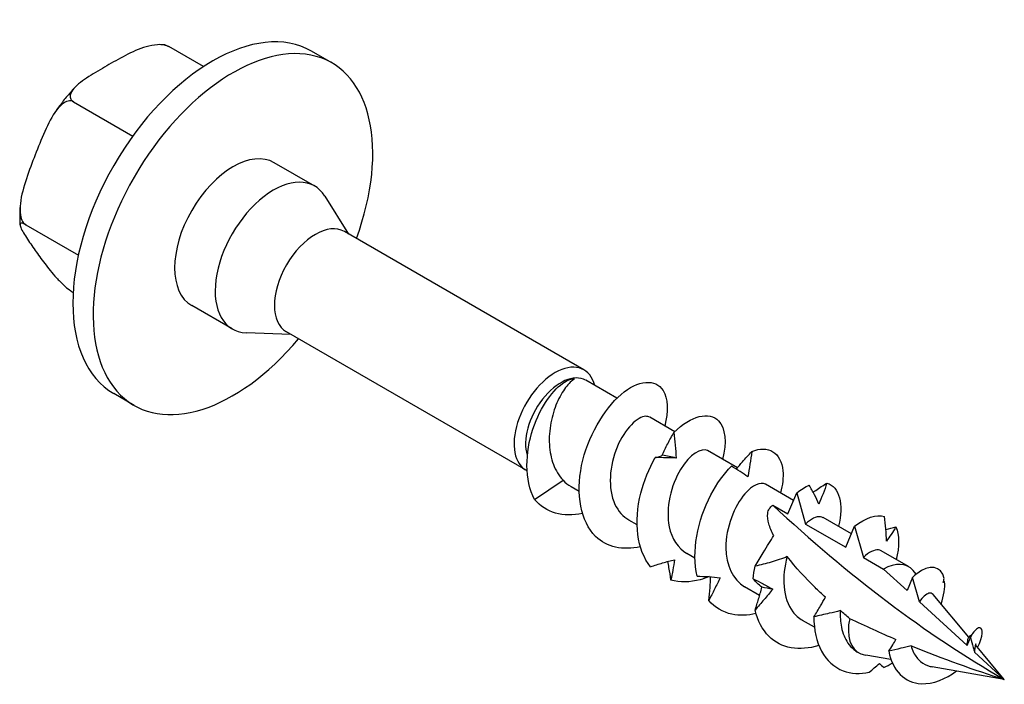
# Model space of a CAD drawing. Units: millimetres. Extents: x 1842 to 2178, y 1260 to 1642.
# Drawn here: x 2142 to 2178, y 1351 to 1375 of the extents above; entities that cross this region are included whole.
import ezdxf

# ---------------------------------------------------------------- set-up
doc = ezdxf.new("R2010")
doc.units = ezdxf.units.MM
doc.layers.add('Part', color=7, linetype='Continuous', lineweight=25)

msp = doc.modelspace()

# ---------------------------------------------------------------- linework, layer by layer
at = {"layer": 'Part'}
for p, q in [((2148.639, 1373.704), (2147.366, 1374.439)), ((2153.342, 1373.839), (2152.598, 1374.269)), ((2143.866, 1372.418), (2146.046, 1371.159)), ((2152.715, 1369.323), (2151.23, 1370.18)), ((2153.96, 1367.564), (2153.092, 1368.952)), ((2142.116, 1367.907), (2144.048, 1366.791)), ((2162.589, 1362.583), (2153.801, 1367.656)), ((2149.69, 1364.083), (2148.205, 1364.94)), ((2151.835, 1363.884), (2150.199, 1363.942)), ((2160.464, 1358.902), (2151.676, 1363.975)), ((2163.795, 1361.54), (2162.651, 1362.2)), ((2146.092, 1361.281), (2145.348, 1361.711)), ((2165.916, 1360.315), (2164.999, 1360.845)), ((2168.213, 1358.989), (2167.12, 1359.62)), ((2160.777, 1357.829), (2161.82, 1358.537)), ((2162.411, 1358.124), (2162.113, 1358.296)), ((2170.277, 1357.797), (2169.241, 1358.395)), ((2170.069, 1357.3), (2170.392, 1358.073)), ((2170.392, 1358.073), (2170.715, 1356.927)), ((2169.516, 1357.619), (2170.069, 1357.3)), ((2164.533, 1356.899), (2164.235, 1357.071)), ((2170.715, 1356.927), (2172.191, 1356.075)), ((2172.398, 1356.573), (2171.363, 1357.171)), ((2172.191, 1356.075), (2172.514, 1356.848)), ((2172.514, 1356.848), (2172.837, 1355.702)), ((2166.654, 1355.674), (2166.356, 1355.847)), ((2174.487, 1355.367), (2173.484, 1355.946)), ((2172.837, 1355.702), (2173.574, 1355.276)), ((2173.574, 1355.276), (2174.435, 1354.49)), ((2174.769, 1355.088), (2174.655, 1355.224)), ((2174.635, 1354.967), (2174.435, 1354.49)), ((2174.886, 1354.078), (2174.635, 1354.967)), ((2169.028, 1354.304), (2168.477, 1354.622)), ((2176.7, 1352.784), (2175.39, 1354.347)), ((2174.886, 1354.078), (2176.636, 1352.479)), ((2171.037, 1353.144), (2170.598, 1353.397)), ((2176.636, 1352.479), (2176.756, 1352.767)), ((2172.662, 1352.206), (2172.637, 1352.22)), ((2176.908, 1352.23), (2178.002, 1351.23)), ((2178.002, 1351.23), (2176.942, 1352.495)), ((2173.843, 1351.96), (2172.919, 1352.123)), ((2178.002, 1351.23), (2175.361, 1351.694))]:
    msp.add_line(p, q, dxfattribs=at)
for centre, major_axis, start_param, end_param in [((2148.973, 1367.99), (-3.625, -6.279), 3.141593, 6.283185), ((2149.717, 1367.56), (-3.625, -6.279), 1.868268, 7.55651), ((2149.717, 1367.56), (-1.512, -2.62), 3.141593, 6.283185), ((2151.202, 1366.703), (-1.512, -2.62), 2.844341, 6.580437), ((2152.739, 1365.816), (-1.062, -1.84), 3.141593, 6.283185), ((2161.526, 1360.742), (-1.062, -1.84), 2.603765, 6.316147), ((2161.738, 1360.62), (0.912, 1.58), 0, 2.668637), ((2178.002, 1384.188), (-20.182, 34.957), 2.054341, 2.356194), ((2173.574, 1353.786), (0.912, 1.58), 6.075595, 7.068583), ((2173.574, 1353.786), (-0.912, -1.58), 5.226767, 6.365699)]:
    msp.add_ellipse(centre, major_axis=major_axis, ratio=0.57735, start_param=start_param, end_param=end_param, dxfattribs=at)
for points, knots in [([(2147.366, 1374.439), (2147.324, 1374.463), (2147.261, 1374.484), (2147.125, 1374.509), (2147.027, 1374.512), (2146.811, 1374.497), (2146.658, 1374.465), (2146.27, 1374.353), (2146.018, 1374.237), (2145.533, 1373.987), (2145.3, 1373.854), (2145.089, 1373.732), (2144.879, 1373.61), (2144.648, 1373.476), (2144.215, 1373.196), (2144.014, 1373.051), (2143.82, 1372.827), (2143.764, 1372.738), (2143.739, 1372.614), (2143.744, 1372.557), (2143.787, 1372.479), (2143.823, 1372.442), (2143.866, 1372.418)], [-0.2623724, -0.2623724, -0.2623724, -0.2623724, -0.2442074, -0.2442074, -0.219667, -0.219667, -0.1789695, -0.1789695, -0.0894848, -0.0894848, 0, 0, 0, 0.0894848, 0.0894848, 0.1789695, 0.1789695, 0.219667, 0.219667, 0.2442074, 0.2442074, 0.2623724, 0.2623724, 0.2623724, 0.2623724]), ([(2147.223, 1374.497), (2147.214, 1374.498), (2147.206, 1374.498), (2147.19, 1374.5), (2147.181, 1374.501), (2147.165, 1374.502), (2147.157, 1374.503), (2147.14, 1374.504), (2147.132, 1374.505), (2147.116, 1374.506), (2147.107, 1374.507), (2147.099, 1374.507)], [1.03247247, 1.03247247, 1.03247247, 1.03247247, 1.03912345, 1.03912345, 1.04577444, 1.04577444, 1.05242542, 1.05242542, 1.0590764, 1.0590764, 1.06572738, 1.06572738, 1.06572738, 1.06572738]), ([(2147.223, 1374.496), (2147.232, 1374.495), (2147.242, 1374.494), (2147.281, 1374.483), (2147.324, 1374.463), (2147.366, 1374.439)], [0.23736465, 0.23736465, 0.23736465, 0.23736465, 0.24420741, 0.24420741, 0.26237239, 0.26237239, 0.26237239, 0.26237239]), ([(2143.912, 1372.931), (2143.859, 1372.875), (2143.808, 1372.818), (2143.706, 1372.702), (2143.656, 1372.643), (2143.557, 1372.523), (2143.508, 1372.462), (2143.412, 1372.338), (2143.365, 1372.276), (2143.273, 1372.148), (2143.227, 1372.084), (2143.183, 1372.019)], [1.9711558, 1.9711558, 1.9711558, 1.9711558, 2.0224668, 2.0224668, 2.0737777, 2.0737777, 2.1250886, 2.1250886, 2.1763996, 2.1763996, 2.2277105, 2.2277105, 2.2277105, 2.2277105]), ([(2143.866, 1372.418), (2143.823, 1372.442), (2143.767, 1372.454), (2143.655, 1372.446), (2143.58, 1372.415), (2143.424, 1372.315), (2143.324, 1372.209), (2143.081, 1371.89), (2142.942, 1371.612), (2142.687, 1371.036), (2142.57, 1370.738), (2142.464, 1370.467), (2142.359, 1370.195), (2142.244, 1369.896), (2142.041, 1369.29), (2141.953, 1368.983), (2141.905, 1368.552), (2141.901, 1368.389), (2141.936, 1368.179), (2141.964, 1368.089), (2142.03, 1367.978), (2142.073, 1367.932), (2142.116, 1367.907)], [-0.2623724, -0.2623724, -0.2623724, -0.2623724, -0.2442074, -0.2442074, -0.219667, -0.219667, -0.1789695, -0.1789695, -0.0894848, -0.0894848, 0, 0, 0, 0.0894848, 0.0894848, 0.1789695, 0.1789695, 0.219667, 0.219667, 0.2442074, 0.2442074, 0.2623724, 0.2623724, 0.2623724, 0.2623724]), ([(2141.913, 1368.619), (2141.909, 1368.57), (2141.906, 1368.521), (2141.901, 1368.424), (2141.899, 1368.376), (2141.897, 1368.28), (2141.896, 1368.232), (2141.897, 1368.136), (2141.898, 1368.089), (2141.901, 1367.995), (2141.904, 1367.948), (2141.907, 1367.901)], [3.0433576, 3.0433576, 3.0433576, 3.0433576, 3.0784883, 3.0784883, 3.1136191, 3.1136191, 3.1487498, 3.1487498, 3.1838806, 3.1838806, 3.2190113, 3.2190113, 3.2190113, 3.2190113]), ([(2142.116, 1367.907), (2142.073, 1367.932), (2142.03, 1367.951), (2141.964, 1367.97), (2141.936, 1367.966), (2141.901, 1367.936), (2141.905, 1367.889), (2141.953, 1367.738), (2142.041, 1367.592), (2142.244, 1367.281), (2142.359, 1367.116), (2142.464, 1366.966), (2142.57, 1366.816), (2142.687, 1366.651), (2142.942, 1366.31), (2143.081, 1366.134), (2143.324, 1365.871), (2143.424, 1365.768), (2143.58, 1365.628), (2143.655, 1365.565), (2143.764, 1365.483), (2143.816, 1365.447), (2143.857, 1365.422)], [-0.2623724, -0.2623724, -0.2623724, -0.2623724, -0.2442074, -0.2442074, -0.219667, -0.219667, -0.1789695, -0.1789695, -0.0894848, -0.0894848, 0, 0, 0, 0.0894848, 0.0894848, 0.1789695, 0.1789695, 0.219667, 0.219667, 0.2442074, 0.2442074, 0.2611693, 0.2611693, 0.2611693, 0.2611693]), ([(2160.777, 1357.829), (2160.397, 1358.539), (2160.435, 1359.567), (2160.715, 1360.413), (2160.996, 1361.259), (2161.492, 1361.895), (2161.869, 1362.133), (2162.016, 1362.225), (2162.146, 1362.262), (2162.246, 1362.252)], [0, 0, 0, 0, 1.029924, 1.029924, 1.029924, 2.059848, 2.059848, 2.059848, 2.460914, 2.460914, 2.460914, 2.460914]), ([(2164.654, 1356.097), (2164.018, 1355.953), (2163.421, 1356.076), (2163.016, 1356.475), (2162.469, 1357.013), (2162.288, 1358.032), (2162.503, 1359.073), (2162.718, 1360.113), (2163.314, 1361.136), (2163.946, 1361.679), (2164.578, 1362.222), (2165.214, 1362.267), (2165.49, 1361.825), (2165.667, 1361.541), (2165.688, 1361.064), (2165.551, 1360.519)], [22.169472, 22.169472, 22.169472, 22.169472, 22.958535, 22.958535, 22.958535, 24.022484, 24.022484, 24.022484, 25.086433, 25.086433, 25.086433, 26.150382, 26.150382, 26.150382, 26.834977, 26.834977, 26.834977, 26.834977]), ([(2162.246, 1362.252), (2162.144, 1362.192), (2162.03, 1362.085), (2161.802, 1361.784), (2161.692, 1361.593), (2161.501, 1361.149), (2161.424, 1360.901), (2161.325, 1360.376), (2161.305, 1360.106), (2161.335, 1359.584), (2161.384, 1359.339), (2161.552, 1358.893), (2161.67, 1358.697), (2161.82, 1358.537)], [0, 0, 0, 0, 0.080739, 0.080739, 0.161478, 0.161478, 0.2422169, 0.2422169, 0.3229559, 0.3229559, 0.4012363, 0.4012363, 0.4795167, 0.4795167, 0.4795167, 0.4795167]), ([(2164.997, 1360.842), (2164.957, 1360.867), (2164.911, 1360.88), (2164.859, 1360.879), (2164.559, 1360.875), (2164.087, 1360.426), (2163.804, 1359.753), (2163.521, 1359.081), (2163.454, 1358.223), (2163.725, 1357.645), (2163.842, 1357.395), (2164.021, 1357.204), (2164.239, 1357.08)], [-25.918139, -25.918139, -25.918139, -25.918139, -25.707378, -25.707378, -25.707378, -24.50266, -24.50266, -24.50266, -23.297942, -23.297942, -23.297942, -22.776547, -22.776547, -22.776547, -22.776547]), ([(2165.889, 1360.288), (2166.513, 1360.914), (2167.186, 1361.07), (2167.524, 1360.714), (2167.773, 1360.451), (2167.83, 1359.918), (2167.674, 1359.295)], [18.702739, 18.702739, 18.702739, 18.702739, 19.766688, 19.766688, 19.766688, 20.551791, 20.551791, 20.551791, 20.551791]), ([(2165.461, 1359.451), (2165.521, 1359.594), (2165.587, 1359.734), (2165.73, 1360.012), (2165.808, 1360.151), (2165.889, 1360.288)], [0, 0, 0, 0, 0.0497504, 0.0497504, 0.1005804, 0.1005804, 0.1005804, 0.1005804]), ([(2165.889, 1360.288), (2165.906, 1360.133), (2165.922, 1359.977), (2165.947, 1359.664), (2165.958, 1359.507), (2165.966, 1359.35)], [0, 0, 0, 0, 0.04746263, 0.04746263, 0.09486947, 0.09486947, 0.09486947, 0.09486947]), ([(2167.12, 1359.62), (2166.898, 1359.744), (2166.464, 1359.484), (2166.131, 1358.933), (2165.783, 1358.36), (2165.576, 1357.503), (2165.714, 1356.828), (2165.804, 1356.39), (2166.038, 1356.045), (2166.36, 1355.853)], [-19.634954, -19.634954, -19.634954, -19.634954, -18.47907, -18.47907, -18.47907, -17.274352, -17.274352, -17.274352, -16.493361, -16.493361, -16.493361, -16.493361]), ([(2168.741, 1359.586), (2169.347, 1359.845), (2169.823, 1359.55), (2169.882, 1358.879), (2169.903, 1358.645), (2169.875, 1358.369), (2169.799, 1358.073)], [12.83383, 12.83383, 12.83383, 12.83383, 13.89726, 13.89726, 13.89726, 14.268606, 14.268606, 14.268606, 14.268606]), ([(2165.198, 1359.364), (2165.24, 1359.371), (2165.282, 1359.381), (2165.37, 1359.41), (2165.415, 1359.429), (2165.461, 1359.451)], [0, 0, 0, 0, 0.04746263, 0.04746263, 0.09486947, 0.09486947, 0.09486947, 0.09486947]), ([(2168.177, 1358.943), (2168.248, 1359.034), (2168.322, 1359.123), (2168.508, 1359.339), (2168.623, 1359.464), (2168.741, 1359.586)], [0.01520489, 0.01520489, 0.01520489, 0.01520489, 0.04975036, 0.04975036, 0.10058041, 0.10058041, 0.10058041, 0.10058041]), ([(2168.741, 1359.586), (2168.721, 1359.431), (2168.699, 1359.276), (2168.651, 1358.969), (2168.625, 1358.816), (2168.598, 1358.665)], [0, 0, 0, 0, 0.04746263, 0.04746263, 0.09486947, 0.09486947, 0.09486947, 0.09486947]), ([(2165.032, 1355.365), (2164.531, 1355.961), (2164.41, 1357.017), (2164.672, 1358.055), (2164.787, 1358.513), (2164.971, 1358.965), (2165.198, 1359.364)], [16.746436, 16.746436, 16.746436, 16.746436, 17.809866, 17.809866, 17.809866, 18.279779, 18.279779, 18.279779, 18.279779]), ([(2165.966, 1359.35), (2165.847, 1359.354), (2165.723, 1359.358), (2165.467, 1359.363), (2165.333, 1359.365), (2165.198, 1359.364)], [0, 0, 0, 0, 0.0497504, 0.0497504, 0.1005804, 0.1005804, 0.1005804, 0.1005804]), ([(2166.735, 1355.014), (2166.526, 1355.895), (2166.75, 1357.066), (2167.24, 1357.995), (2167.457, 1358.406), (2167.72, 1358.769), (2167.995, 1359.048)], [10.877527, 10.877527, 10.877527, 10.877527, 11.940956, 11.940956, 11.940956, 12.410869, 12.410869, 12.410869, 12.410869]), ([(2168.598, 1358.665), (2168.508, 1358.73), (2168.412, 1358.795), (2168.211, 1358.923), (2168.104, 1358.987), (2167.995, 1359.048)], [0, 0, 0, 0, 0.0497504, 0.0497504, 0.1005804, 0.1005804, 0.1005804, 0.1005804]), ([(2169.239, 1358.39), (2169.065, 1358.483), (2168.771, 1358.367), (2168.489, 1358.039), (2168.109, 1357.597), (2167.785, 1356.793), (2167.79, 1356.06), (2167.794, 1355.427), (2168.05, 1354.879), (2168.479, 1354.623)], [-13.351769, -13.351769, -13.351769, -13.351769, -12.45548, -12.45548, -12.45548, -11.250762, -11.250762, -11.250762, -10.210176, -10.210176, -10.210176, -10.210176]), ([(2171.204, 1357.656), (2171.156, 1357.772), (2171.101, 1357.889), (2170.983, 1358.122), (2170.917, 1358.24), (2170.848, 1358.355)], [0, 0, 0, 0, 0.0497504, 0.0497504, 0.1005804, 0.1005804, 0.1005804, 0.1005804]), ([(2170.994, 1358.098), (2171.025, 1358.121), (2171.056, 1358.143), (2171.222, 1358.257), (2171.36, 1358.346), (2171.499, 1358.43)], [0.03778521, 0.03778521, 0.03778521, 0.03778521, 0.04975036, 0.04975036, 0.10058041, 0.10058041, 0.10058041, 0.10058041]), ([(2171.499, 1358.43), (2171.451, 1358.297), (2171.403, 1358.165), (2171.304, 1357.907), (2171.254, 1357.78), (2171.204, 1357.656)], [0, 0, 0, 0, 0.04746263, 0.04746263, 0.09486947, 0.09486947, 0.09486947, 0.09486947]), ([(2169.545, 1356.506), (2169.471, 1356.651), (2169.407, 1356.803), (2169.333, 1357.064), (2169.312, 1357.199), (2169.336, 1357.382), (2169.354, 1357.44), (2169.415, 1357.541), (2169.458, 1357.585), (2169.516, 1357.619)], [2.2507538, 2.2507538, 2.2507538, 2.2507538, 2.305969, 2.305969, 2.3557681, 2.3557681, 2.3806677, 2.3806677, 2.4055672, 2.4055672, 2.4055672, 2.4055672]), ([(2171.358, 1357.162), (2171.236, 1357.232), (2171.056, 1357.201), (2170.856, 1357.05), (2170.81, 1357.015), (2170.763, 1356.974), (2170.715, 1356.927)], [-7.0685835, -7.0685835, -7.0685835, -7.0685835, -6.4318901, -6.4318901, -6.4318901, -6.2831853, -6.2831853, -6.2831853, -6.2831853]), ([(2173.678, 1356.299), (2173.678, 1356.448), (2173.671, 1356.599), (2173.648, 1356.902), (2173.63, 1357.056), (2173.609, 1357.209)], [0, 0, 0, 0, 0.0497504, 0.0497504, 0.1005804, 0.1005804, 0.1005804, 0.1005804]), ([(2168.863, 1355.381), (2168.965, 1355.546), (2169.061, 1355.702), (2169.322, 1356.136), (2169.429, 1356.318), (2169.545, 1356.506)], [-0.1500616, -0.1500616, -0.1500616, -0.1500616, -0.0913403, -0.0913403, 0, 0, 0, 0]), ([(2174.03, 1356.821), (2173.971, 1356.728), (2173.912, 1356.638), (2173.794, 1356.464), (2173.736, 1356.38), (2173.678, 1356.299)], [0, 0, 0, 0, 0.04746263, 0.04746263, 0.09486947, 0.09486947, 0.09486947, 0.09486947]), ([(2173.483, 1355.944), (2173.455, 1355.962), (2173.424, 1355.973), (2173.389, 1355.977), (2173.241, 1355.997), (2173.039, 1355.902), (2172.837, 1355.702)], [-0.7853982, -0.7853982, -0.7853982, -0.7853982, -0.6369939, -0.6369939, -0.6369939, 0, 0, 0, 0]), ([(2165.032, 1355.365), (2165.178, 1355.414), (2165.324, 1355.461), (2165.617, 1355.546), (2165.764, 1355.586), (2165.911, 1355.622)], [0, 0, 0, 0, 0.04746263, 0.04746263, 0.09486947, 0.09486947, 0.09486947, 0.09486947]), ([(2165.778, 1354.873), (2165.756, 1355.028), (2165.732, 1355.181), (2165.691, 1355.408), (2165.676, 1355.483), (2165.661, 1355.557)], [0, 0, 0, 0, 0.04746263, 0.04746263, 0.07089302, 0.07089302, 0.07089302, 0.07089302]), ([(2165.911, 1355.622), (2165.891, 1355.491), (2165.869, 1355.364), (2165.824, 1355.115), (2165.8, 1354.993), (2165.778, 1354.873)], [0, 0, 0, 0, 0.0497504, 0.0497504, 0.1005804, 0.1005804, 0.1005804, 0.1005804]), ([(2170.045, 1355.736), (2169.858, 1355.658), (2169.647, 1355.59), (2169.258, 1355.478), (2169.057, 1355.427), (2168.863, 1355.381)], [-0.1357629, -0.1357629, -0.1357629, -0.1357629, -0.065963, -0.065963, 0, 0, 0, 0]), ([(2170.045, 1355.736), (2169.83, 1355.015), (2169.88, 1354.191), (2170.246, 1353.71), (2170.344, 1353.581), (2170.465, 1353.478), (2170.601, 1353.403)], [-5.455866, -5.455866, -5.455866, -5.455866, -4.251148, -4.251148, -4.251148, -3.926991, -3.926991, -3.926991, -3.926991]), ([(2171.439, 1354.241), (2171.309, 1354.361), (2171.183, 1354.482), (2170.72, 1354.937), (2170.351, 1355.335), (2170.045, 1355.736)], [1.9193783, 1.9193783, 1.9193783, 1.9193783, 1.9792737, 1.9792737, 2.145182, 2.145182, 2.145182, 2.145182]), ([(2175.796, 1354.928), (2175.697, 1355.401), (2175.253, 1355.471), (2174.792, 1355.106), (2174.74, 1355.065), (2174.687, 1355.018), (2174.635, 1354.967)], [5.025877, 5.025877, 5.025877, 5.025877, 6.154783, 6.154783, 6.154783, 6.283185, 6.283185, 6.283185, 6.283185]), ([(2167.18, 1355), (2167.071, 1354.955), (2166.962, 1354.917), (2166.853, 1354.888), (2166.472, 1354.784), (2166.102, 1354.778), (2165.778, 1354.873)], [15.7202799, 15.7202799, 15.7202799, 15.7202799, 15.8535626, 15.8535626, 15.8535626, 16.3234757, 16.3234757, 16.3234757, 16.3234757]), ([(2166.735, 1355.014), (2166.877, 1355.013), (2167.019, 1355.009), (2167.301, 1354.991), (2167.441, 1354.979), (2167.58, 1354.962)], [0, 0, 0, 0, 0.04746263, 0.04746263, 0.09486947, 0.09486947, 0.09486947, 0.09486947]), ([(2167.166, 1354.125), (2167.183, 1354.282), (2167.198, 1354.439), (2167.22, 1354.729), (2167.228, 1354.862), (2167.233, 1354.995)], [0, 0, 0, 0, 0.04746263, 0.04746263, 0.08750095, 0.08750095, 0.08750095, 0.08750095]), ([(2167.58, 1354.962), (2167.514, 1354.819), (2167.446, 1354.679), (2167.307, 1354.401), (2167.236, 1354.262), (2167.166, 1354.125)], [0, 0, 0, 0, 0.0497504, 0.0497504, 0.1005804, 0.1005804, 0.1005804, 0.1005804]), ([(2169.112, 1354.609), (2169.049, 1354.659), (2168.992, 1354.709), (2168.886, 1354.811), (2168.838, 1354.864), (2168.794, 1354.919)], [0, 0, 0, 0, 0.0497504, 0.0497504, 0.1005804, 0.1005804, 0.1005804, 0.1005804]), ([(2168.794, 1354.919), (2168.916, 1354.863), (2169.037, 1354.803), (2169.275, 1354.677), (2169.393, 1354.611), (2169.508, 1354.54)], [0, 0, 0, 0, 0.04746263, 0.04746263, 0.09486947, 0.09486947, 0.09486947, 0.09486947]), ([(2168.861, 1353.768), (2168.907, 1353.904), (2168.951, 1354.043), (2169.035, 1354.323), (2169.074, 1354.465), (2169.112, 1354.609)], [0, 0, 0, 0, 0.04746263, 0.04746263, 0.09486947, 0.09486947, 0.09486947, 0.09486947]), ([(2169.508, 1354.54), (2169.405, 1354.411), (2169.298, 1354.282), (2169.082, 1354.026), (2168.971, 1353.896), (2168.861, 1353.768)], [0, 0, 0, 0, 0.0497504, 0.0497504, 0.1005804, 0.1005804, 0.1005804, 0.1005804]), ([(2175.39, 1354.347), (2175.355, 1354.39), (2175.302, 1354.405), (2175.186, 1354.375), (2175.127, 1354.342), (2175.007, 1354.236), (2174.945, 1354.166), (2174.886, 1354.078)], [0.4877809, 0.4877809, 0.4877809, 0.4877809, 0.5438327, 0.5438327, 0.5887671, 0.5887671, 0.6324478, 0.6324478, 0.6324478, 0.6324478]), ([(2168.896, 1353.65), (2168.587, 1353.574), (2168.288, 1353.561), (2168.016, 1353.619), (2167.682, 1353.691), (2167.39, 1353.865), (2167.166, 1354.125)], [9.6031017, 9.6031017, 9.6031017, 9.6031017, 9.9846533, 9.9846533, 9.9846533, 10.4545663, 10.4545663, 10.4545663, 10.4545663]), ([(2171.019, 1353.528), (2171.101, 1353.659), (2171.184, 1353.795), (2171.322, 1354.03), (2171.383, 1354.135), (2171.439, 1354.241)], [-0.1366292, -0.1366292, -0.1366292, -0.1366292, -0.0695274, -0.0695274, -0.0182333, -0.0182333, -0.0182333, -0.0182333]), ([(2171.2, 1352.472), (2170.492, 1352.255), (2169.813, 1352.367), (2169.369, 1352.812), (2169.13, 1353.052), (2168.956, 1353.381), (2168.861, 1353.768)], [3.244857, 3.244857, 3.244857, 3.244857, 4.115744, 4.115744, 4.115744, 4.585657, 4.585657, 4.585657, 4.585657]), ([(2171.99, 1353.753), (2171.855, 1353.718), (2171.715, 1353.685), (2171.399, 1353.611), (2171.205, 1353.568), (2171.019, 1353.528)], [-0.1054802, -0.1054802, -0.1054802, -0.1054802, -0.0616724, -0.0616724, 0, 0, 0, 0]), ([(2171.99, 1353.753), (2171.978, 1353.541), (2171.991, 1353.336), (2172.076, 1352.925), (2172.156, 1352.729), (2172.33, 1352.476), (2172.4, 1352.398), (2172.529, 1352.289), (2172.581, 1352.252), (2172.637, 1352.22)], [0.2354856, 0.2354856, 0.2354856, 0.2354856, 0.3008855, 0.3008855, 0.3761068, 0.3761068, 0.4172789, 0.4172789, 0.4429711, 0.4429711, 0.4429711, 0.4429711]), ([(2171.019, 1353.528), (2171.011, 1352.56), (2171.428, 1351.793), (2172.092, 1351.545), (2172.381, 1351.438), (2172.711, 1351.422), (2173.052, 1351.493)], [1.345135, 1.345135, 1.345135, 1.345135, 2.429917, 2.429917, 2.429917, 2.901645, 2.901645, 2.901645, 2.901645]), ([(2176.7, 1352.783), (2176.751, 1352.821), (2176.789, 1352.855), (2176.815, 1352.882), (2176.819, 1352.885), (2176.822, 1352.888)], [0, 0, 0, 0, 0.03260087, 0.03260087, 0.03821655, 0.03821655, 0.03821655, 0.03821655]), ([(2177.02, 1352.4), (2177.247, 1352.819), (2177.229, 1353.116), (2177.099, 1353.122), (2177.004, 1353.127), (2176.86, 1352.988), (2176.756, 1352.767)], [0.109248, 0.109248, 0.109248, 0.109248, 1.252927, 1.252927, 1.252927, 2.094395, 2.094395, 2.094395, 2.094395]), ([(2173.764, 1352.267), (2173.813, 1352.341), (2173.862, 1352.418), (2173.95, 1352.559), (2173.992, 1352.628), (2174.03, 1352.696)], [-0.07876263, -0.07876263, -0.07876263, -0.07876263, -0.03935535, -0.03935535, -0.00473553, -0.00473553, -0.00473553, -0.00473553]), ([(2176.636, 1352.479), (2176.639, 1352.521), (2176.644, 1352.56), (2176.662, 1352.671), (2176.678, 1352.725), (2176.695, 1352.774), (2176.7, 1352.783), (2176.7, 1352.784)], [0.0199607, 0.0199607, 0.0199607, 0.0199607, 0.03783777, 0.03783777, 0.07684875, 0.07684875, 0.1011439, 0.1011439, 0.1011439, 0.1011439]), ([(2176.756, 1352.767), (2176.791, 1352.646), (2176.825, 1352.524), (2176.875, 1352.345), (2176.892, 1352.287), (2176.908, 1352.23)], [-0.08027536, -0.08027536, -0.08027536, -0.08027536, -0.04013768, -0.04013768, -0.02115698, -0.02115698, -0.02115698, -0.02115698]), ([(2176.953, 1352.531), (2176.953, 1352.531), (2176.952, 1352.528), (2176.947, 1352.513), (2176.943, 1352.499), (2176.939, 1352.48)], [0.03429791, 0.03429791, 0.03429791, 0.03429791, 0.04505994, 0.04505994, 0.05946448, 0.05946448, 0.05946448, 0.05946448]), ([(2174.583, 1352.465), (2174.458, 1352.433), (2174.324, 1352.4), (2174.06, 1352.336), (2173.908, 1352.301), (2173.764, 1352.267)], [-0.08701661, -0.08701661, -0.08701661, -0.08701661, -0.04728699, -0.04728699, 0, 0, 0, 0]), ([(2173.764, 1352.267), (2173.889, 1351.555), (2174.369, 1351.103), (2174.955, 1351.073), (2175.389, 1351.051), (2175.861, 1351.25), (2176.252, 1351.54)], [1.465074, 1.465074, 1.465074, 1.465074, 2.653192, 2.653192, 2.653192, 3.532462, 3.532462, 3.532462, 3.532462]), ([(2174.583, 1352.465), (2174.606, 1352.379), (2174.636, 1352.297), (2174.74, 1352.089), (2174.827, 1351.977), (2175.036, 1351.804), (2175.155, 1351.744), (2175.311, 1351.704), (2175.336, 1351.698), (2175.361, 1351.694)], [0.1819088, 0.1819088, 0.1819088, 0.1819088, 0.2100299, 0.2100299, 0.2579983, 0.2579983, 0.3041915, 0.3041915, 0.3127764, 0.3127764, 0.3127764, 0.3127764]), ([(2176.939, 1352.48), (2176.939, 1352.479), (2176.938, 1352.478), (2176.933, 1352.454), (2176.923, 1352.412), (2176.912, 1352.318), (2176.909, 1352.279), (2176.908, 1352.234), (2176.908, 1352.232), (2176.908, 1352.23)], [0.10384711, 0.10384711, 0.10384711, 0.10384711, 0.10578254, 0.10578254, 0.13839852, 0.13839852, 0.15656989, 0.15656989, 0.15738071, 0.15738071, 0.15738071, 0.15738071])]:
    msp.add_open_spline(points, degree=3, knots=knots, dxfattribs=at)
for points in [[(2165.966, 1359.35), (2165.797, 1359.385), (2165.628, 1359.419), (2165.461, 1359.451)], [(2161.82, 1358.537), (2161.905, 1358.44), (2162.005, 1358.361), (2162.115, 1358.3)], [(2170.392, 1358.073), (2170.546, 1358.195), (2170.7, 1358.29), (2170.848, 1358.355)], [(2171.499, 1358.43), (2171.944, 1358.295), (2172.128, 1357.66), (2171.921, 1356.848)], [(2162.532, 1357.32), (2161.832, 1357.16), (2161.182, 1357.335), (2160.777, 1357.829)], [(2172.514, 1356.848), (2172.914, 1357.167), (2173.312, 1357.293), (2173.609, 1357.209)], [(2173.661, 1356.732), (2173.783, 1356.766), (2173.906, 1356.795), (2174.03, 1356.821)], [(2174.03, 1356.821), (2174.158, 1356.534), (2174.158, 1356.103), (2174.035, 1355.62)], [(2168.794, 1354.919), (2168.809, 1355.072), (2168.832, 1355.226), (2168.863, 1355.381)], [(2175.683, 1353.996), (2175.79, 1354.306), (2175.833, 1354.59), (2175.813, 1354.812)], [(2175.761, 1354.779), (2175.773, 1354.829), (2175.785, 1354.878), (2175.796, 1354.928)], [(2175.813, 1354.812), (2175.795, 1354.801), (2175.778, 1354.79), (2175.761, 1354.779)], [(2175.771, 1354.82), (2175.785, 1354.817), (2175.799, 1354.815), (2175.813, 1354.812)], [(2169.508, 1354.54), (2169.374, 1354.562), (2169.242, 1354.585), (2169.112, 1354.609)], [(2172.331, 1353.467), (2172.216, 1353.562), (2172.102, 1353.657), (2171.99, 1353.753)], [(2172.331, 1353.467), (2172.895, 1353.194), (2173.463, 1352.937), (2174.03, 1352.696)], [(2172.74, 1352.168), (2172.798, 1352.148), (2172.858, 1352.133), (2172.919, 1352.123)], [(2174.583, 1352.465), (2175.745, 1351.99), (2176.897, 1351.58), (2178.002, 1351.23)], [(2173.052, 1351.493), (2173.172, 1351.601), (2173.294, 1351.707), (2173.419, 1351.812)], [(2173.419, 1351.812), (2173.476, 1351.76), (2173.53, 1351.712), (2173.584, 1351.669)], [(2173.584, 1351.669), (2173.688, 1351.716), (2173.792, 1351.771), (2173.893, 1351.831)]]:
    msp.add_open_spline(points, degree=3, dxfattribs=at)

doc.saveas('drawing.dxf')
